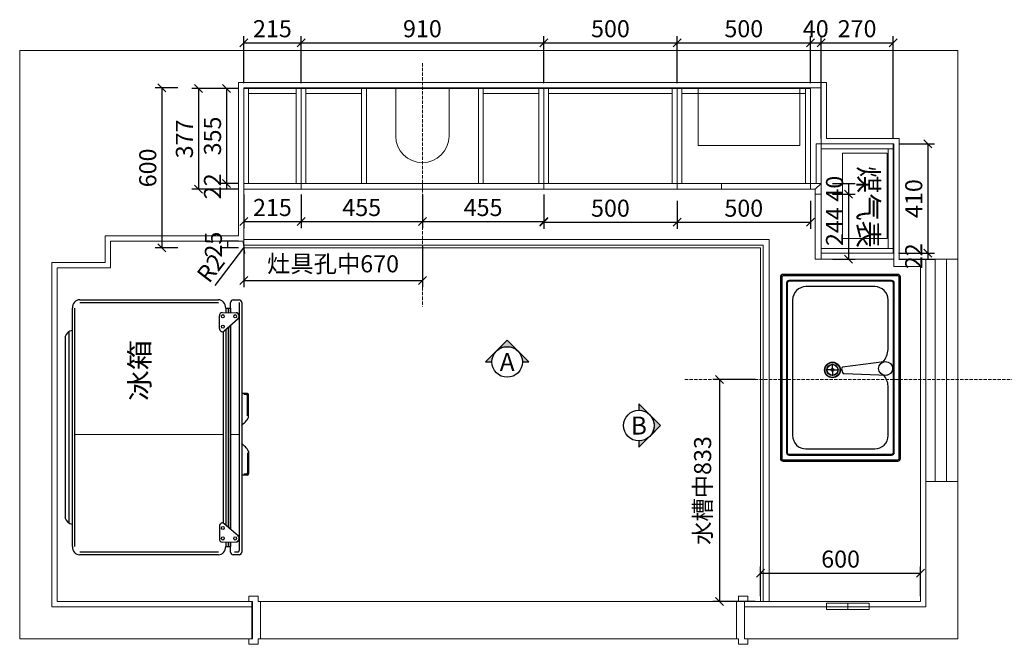
# Model space of a CAD drawing. Units: millimetres. Extents: x 106435 to 119809, y 8822 to 14355.
# Drawn here: x 106435 to 110127, y 8822 to 11162 of the extents above; entities that cross this region are included whole.
import ezdxf
from ezdxf.enums import TextEntityAlignment as Align

# ---------------------------------------------------------------- set-up
doc = ezdxf.new("R2010")
doc.units = ezdxf.units.MM
doc.header["$MEASUREMENT"] = 0
doc.linetypes.add('DASH', pattern=[0.35, 0.25, -0.1])
doc.layers.get('0').update_dxf_attribs({"lineweight": 18})
doc.layers.add('W文字', color=16, linetype='Continuous', lineweight=25)
doc.layers.add('灯', color=1, linetype='Continuous')
doc.styles.add('宋体', font='txt', dxfattribs={"width": 0.7})
doc.dimstyles.new('1-20', dxfattribs={"dimscale": 20, "dimtxt": 3.2, "dimasz": 1.5, "dimexe": 1.25, "dimexo": 1, "dimtad": 1, "dimdec": 0, "dimdsep": 46, "dimtxsty": '宋体', "dimblk": 'OBLIQUE', "dimcen": 2.5, "dimclrd": 1, "dimclre": 1, "dimadec": 0, "dimazin": 0, "dimtfac": 1, "dimtdec": 0, "dimtix": 1, "dimtmove": 0, "dimatfit": 3, "dimfxl": 100, "dimfxlon": 1, "dimarcsym": 0})

# ---------------------------------------------------------------- blocks, each defined once
blk = doc.blocks.new('双门冰箱平面图')
at = {"color": 3}
for p, q in [((-100.7, 334.4), (-100.7, -270.6)), ((-100.7, -300.6), (-100.7, -335.6))]:
    blk.add_line(p, q, dxfattribs=at)
at = {"layer": '灯', "color": 3}
for p, q in [((264.8, 359.4), (-416.2, 359.4)), ((246.3, 374.4), (-397.8, 374.4)), ((-500.7, 344.4), (349.3, 344.4)), ((-500.7, 334.4), (349.3, 334.4)), ((-530.7, -250.6), (-530.7, 314.4)), ((-520.7, -250.6), (-520.7, 314.4)), ((369.3, 314.4), (369.3, -250.6)), ((379.3, 314.4), (379.3, -250.6)), ((-485, -280.6), (-500.7, -280.6)), ((-500.7, -280.6), (-500.7, -300.6)), ((272.9, -280.6), (-424.4, -280.6)), ((266, -270.6), (-417.5, -270.6)), ((349.3, -280.6), (333.6, -280.6)), ((349.3, -280.6), (349.3, -300.6)), ((-530.7, -335.6), (-530.7, -310.6)), ((-520.7, -300.6), (-485, -300.6)), ((-520.7, -330.6), (-520.7, -315.9)), ((-485, -290.6), (-500.7, -290.6)), ((-485, -300.6), (-500.7, -300.6)), ((288.5, -300.6), (-440, -300.6)), ((-440, -300.6), (288.5, -300.6)), ((280.7, -290.6), (-432.2, -290.6)), ((349.3, -290.6), (333.5, -290.6)), ((333.5, -300.6), (369.3, -300.6)), ((349.3, -300.6), (333.5, -300.6)), ((379.3, -310.6), (379.3, -335.6)), ((369.3, -345.6), (-520.7, -345.6)), ((369.3, -335.6), (-515.7, -335.6)), ((-246.9, -369), (-246.9, -345.6)), ((45.5, -369), (45.5, -345.6)), ((-243, -364.1), (-243, -354.9)), ((-160.5, -374), (-241.9, -374)), ((-166.5, -369.1), (-238, -369.1)), ((-41, -374), (40.5, -374)), ((-35, -369.1), (36.5, -369.1)), ((41.5, -364.1), (41.5, -354.9))]:
    blk.add_line(p, q, dxfattribs=at)
for points in [[(-463.4, -330.6), (-419.5, -274.2, 0.624528), (-428.9, -254.9), (-473.1, -254.9, 0.415038), (-485.1, -266.9), (-484.9, -323.3, 0.712603)], [(312, -330.6), (268, -274.2, -0.624528), (277.5, -254.9), (321.6, -254.9, -0.415038), (333.6, -266.9), (333.4, -323.3, -0.712603)]]:
    blk.add_lwpolyline(points, format="xyb", close=True, dxfattribs=at)
for centre in [(-472.2, -268.8), (-435, -268.8), (283.6, -268.8), (320.7, -268.8), (-472.2, -319.1), (320.7, -319.1)]:
    blk.add_circle(centre, 5.77, dxfattribs=at)
for centre, radius, start, end in [((-384.9, 339.8), 37, 110.3067, 172.7288), ((233.5, 339.8), 37, 7.2712, 69.6933), ((-500.7, 314.4), 30, 90, 180), ((349.3, 314.4), 30, 0, 90), ((-500.7, -250.6), 30, 180, 270), ((349.3, -250.6), 30, 270, 0), ((-520.7, -310.6), 10, 90, 180), ((369.3, -310.6), 10, 0, 90), ((-520.7, -335.6), 10, 180, 270), ((-515.7, -330.6), 5, 180, 270), ((-278.2, -230.9), 185.3, 309.4252, 321.7845), ((76.7, -230.9), 185.3, 218.2155, 230.5748), ((369.3, -335.6), 10, 270, 0), ((-241.9, -369), 5, 180, 270), ((-238, -364.1), 5, 180, 270), ((36.5, -364.1), 5, 270, 0), ((40.5, -369), 5, 270, 0)]:
    blk.add_arc(centre, radius, start, end, dxfattribs=at)
at = {"color": 251}
blk.add_text('冰箱', height=80, dxfattribs=at).set_placement((18.5, 30))
blk = doc.blocks.new('*U11')
h = blk.add_hatch(color=256)
edge = h.paths.add_edge_path()
edge.add_line((6.35, 0), (8.98, 0))
edge.add_line((8.98, 0), (0, 8.98))
edge.add_line((0, 8.98), (-8.98, 0))
edge.add_line((-8.98, 0), (-6.35, 0))
edge.add_arc((0, 0), 6.35, 0, 180, ccw=False)
for points in [[(6.35, 0), (8.98, 0), (0, 8.98), (-8.98, 0), (-6.35, 0, -1)], [(-4.49, 4.49, -0.414214), (4.49, 4.49), (0, 8.98), (-4.49, 4.49)]]:
    blk.add_lwpolyline(points, format="xyb", close=True)
blk.add_circle((0, 0), 6.35)
at = {"style": '宋体', "flags": 8}
blk.add_attdef('视图编号', text='', height=2.5, dxfattribs=at).set_placement((0, 0), align=Align.BOTTOM_CENTER)
blk.add_attdef('图纸编号', text='', height=2.5, dxfattribs=at).set_placement((0, -1.59), align=Align.TOP_CENTER)
blk = doc.blocks.new('*U180')
h = blk.add_hatch(color=256)
edge = h.paths.add_edge_path()
edge.add_line((0, -6.35), (0, -8.98))
edge.add_line((0, -8.98), (8.98, 0))
edge.add_line((8.98, 0), (0, 8.98))
edge.add_line((0, 8.98), (0, 6.35))
edge.add_arc((0, 0), 6.35, -90, 90, ccw=False)
for points in [[(0, -6.35), (0, -8.98), (8.98, 0), (0, 8.98), (0, 6.35, -1)], [(4.49, 4.49, -0.414214), (4.49, -4.49), (8.98, 0), (4.49, 4.49)]]:
    blk.add_lwpolyline(points, format="xyb", close=True)
blk.add_circle((0, 0), 6.35)
at = {"style": '宋体', "flags": 8}
blk.add_attdef('视图编号', text='', height=2.5, dxfattribs=at).set_placement((0, 0), align=Align.BOTTOM_CENTER)
blk.add_attdef('图纸编号', text='', height=2.5, dxfattribs=at).set_placement((0, -1.59), align=Align.TOP_CENTER)
blk = doc.blocks.new('YQ0820094782')
at = {"color": 250, "lineweight": -3}
for p, q in [((-409.8, 198.1), (-409.8, -231.9)), ((-404.8, 198.1), (-404.8, -231.9)), ((280.2, 208.1), (-399.8, 208.1)), ((280.2, 203.1), (-399.8, 203.1)), ((257.2, 185.1), (-376.8, 185.1)), ((285.2, -231.9), (285.2, 198.1)), ((290.2, -231.9), (290.2, 198.1)), ((-386.8, 175.1), (-386.8, -208.9)), ((-383.8, 175.1), (-383.8, -208.9)), ((257.2, 182.1), (-376.8, 182.1)), ((-127.8, 162.1), (-313.8, 162.1)), ((-38.1, -3.2), (-32.1, 159.1)), ((194.2, 162.1), (8.2, 162.1)), ((264.2, -208.9), (264.2, 175.1)), ((267.2, -208.9), (267.2, 175.1)), ((-363.8, 112.1), (-363.8, -145.9)), ((-82.6, 146.1), (-61.7, -9.3)), ((244.2, -145.9), (244.2, 112.1)), ((-55.8, -12.4), (-41.8, -8.8)), ((-51.7, -41.4), (-51.7, -26.4)), ((-56.8, -46.6), (-71.8, -46.6)), ((-51.7, -51.8), (-51.7, -66.8)), ((-46.5, -46.6), (-31.5, -46.6)), ((-376.8, -215.9), (257.2, -215.9)), ((-376.8, -218.9), (257.2, -218.9)), ((-313.8, -195.9), (-127.8, -195.9)), ((-313.8, -195.9), (194.2, -195.9)), ((-399.8, -236.9), (280.2, -236.9)), ((-399.8, -241.9), (280.2, -241.9))]:
    blk.add_line(p, q, dxfattribs=at)
for centre, radius in [((-57.3, 152.6), 26.1), ((-51.7, -46.6), 29.5), ((-51.7, -46.6), 27.9), ((-51.7, -46.6), 21.1), ((-51.7, -46.6), 20.2), ((-51.7, -46.6), 5.18), ((-51.7, -46.6), 2.43)]:
    blk.add_circle(centre, radius, dxfattribs=at)
for centre, radius, start, end in [((-399.8, 198.1), 10, 90, 180), ((-399.8, 198.1), 5, 90, 180), ((-376.8, 175.1), 10, 90, 180), ((257.2, 175.1), 10, 0, 90), ((280.2, 198.1), 10, 0, 90), ((280.2, 198.1), 5, 0, 90), ((-376.8, 175.1), 7, 90, 180), ((-313.8, 112.1), 50, 90, 180), ((-138.9, 67.5), 95.2, 53.4824, 83.3123), ((11.6, 96.7), 65.4, 92.9526, 132.1659), ((194.2, 112.1), 50, 0, 90), ((257.2, 175.1), 7, 0, 90), ((-57, -7.5), 5, 200.6498, 284.3233), ((-43.1, -4), 5, 284.3233, 8.6985), ((-313.8, -145.9), 50, 180, 270), ((194.2, -145.9), 50, 270, 0), ((-376.8, -208.9), 10, 180, 270), ((-376.8, -208.9), 7, 180, 270), ((257.2, -208.9), 10, 270, 0), ((257.2, -208.9), 7, 270, 0), ((-399.8, -231.9), 10, 180, 270), ((-399.8, -231.9), 5, 180, 270), ((280.2, -231.9), 10, 270, 0), ((280.2, -231.9), 5, 270, 0)]:
    blk.add_arc(centre, radius, start, end, dxfattribs=at)
blk = doc.blocks.new('_OBLIQUE')
at = {"color": 0, "linetype": 'ByBlock'}
blk.add_line((-0.5, -0.5), (0.5, 0.5), dxfattribs=at)
blk = doc.blocks.new('*D47')
at = {"color": 1, "lineweight": -2, "transparency": 16777216}
for p, q in [((107275, 10923.8), (107275, 11100.5)), ((107490, 10923.8), (107490, 11100.5)), ((107275, 11075.5), (107490, 11075.5))]:
    blk.add_line(p, q, dxfattribs=at)
at = {"layer": 'Defpoints', "color": 0, "transparency": 16777216}
for p in [(107490, 11075.5), (107275, 10903.8), (107490, 10903.8)]:
    blk.add_point(p, dxfattribs=at)
at = {"color": 1, "lineweight": -2, "transparency": 16777216, "xscale": 30, "yscale": 30, "zscale": 30, "rotation": 180}
blk.add_blockref('_OBLIQUE', (107275, 11075.5), dxfattribs=at)
at = {"color": 1, "lineweight": -2, "transparency": 16777216, "xscale": 30, "yscale": 30, "zscale": 30}
blk.add_blockref('_OBLIQUE', (107490, 11075.5), dxfattribs=at)
at = {"color": 0, "transparency": 16777216, "insert": (107382.5, 11120), "char_height": 64, "attachment_point": 5, "style": '宋体'}
blk.add_mtext('215', dxfattribs=at)
blk = doc.blocks.new('*D48')
at = {"color": 1, "lineweight": -2, "transparency": 16777216}
for p, q in [((107490, 10923.8), (107490, 11100.5)), ((108400, 10923.8), (108400, 11100.5)), ((107490, 11075.5), (108400, 11075.5))]:
    blk.add_line(p, q, dxfattribs=at)
at = {"layer": 'Defpoints', "color": 0, "transparency": 16777216}
for p in [(108400, 11075.5), (107490, 10903.8), (108400, 10903.8)]:
    blk.add_point(p, dxfattribs=at)
at = {"color": 1, "lineweight": -2, "transparency": 16777216, "xscale": 30, "yscale": 30, "zscale": 30, "rotation": 180}
blk.add_blockref('_OBLIQUE', (107490, 11075.5), dxfattribs=at)
at = {"color": 1, "lineweight": -2, "transparency": 16777216, "xscale": 30, "yscale": 30, "zscale": 30}
blk.add_blockref('_OBLIQUE', (108400, 11075.5), dxfattribs=at)
at = {"color": 0, "transparency": 16777216, "insert": (107945, 11120), "char_height": 64, "attachment_point": 5, "style": '宋体'}
blk.add_mtext('910', dxfattribs=at)
blk = doc.blocks.new('*D49')
at = {"color": 1, "lineweight": -2, "transparency": 16777216}
for p, q in [((108400, 10923.8), (108400, 11100.5)), ((108900, 10923.8), (108900, 11100.5)), ((108400, 11075.5), (108900, 11075.5))]:
    blk.add_line(p, q, dxfattribs=at)
at = {"layer": 'Defpoints', "color": 0, "transparency": 16777216}
for p in [(108900, 11075.5), (108400, 10903.8), (108900, 10903.8)]:
    blk.add_point(p, dxfattribs=at)
at = {"color": 1, "lineweight": -2, "transparency": 16777216, "xscale": 30, "yscale": 30, "zscale": 30, "rotation": 180}
blk.add_blockref('_OBLIQUE', (108400, 11075.5), dxfattribs=at)
at = {"color": 1, "lineweight": -2, "transparency": 16777216, "xscale": 30, "yscale": 30, "zscale": 30}
blk.add_blockref('_OBLIQUE', (108900, 11075.5), dxfattribs=at)
at = {"color": 0, "transparency": 16777216, "insert": (108650, 11120), "char_height": 64, "attachment_point": 5, "style": '宋体'}
blk.add_mtext('500', dxfattribs=at)
blk = doc.blocks.new('*D50')
at = {"color": 1, "lineweight": -2, "transparency": 16777216}
for p, q in [((108900, 10923.8), (108900, 11100.5)), ((109400, 10923.8), (109400, 11100.5)), ((108900, 11075.5), (109400, 11075.5))]:
    blk.add_line(p, q, dxfattribs=at)
at = {"layer": 'Defpoints', "color": 0, "transparency": 16777216}
for p in [(109400, 11075.5), (108900, 10903.8), (109400, 10903.8)]:
    blk.add_point(p, dxfattribs=at)
at = {"color": 1, "lineweight": -2, "transparency": 16777216, "xscale": 30, "yscale": 30, "zscale": 30, "rotation": 180}
blk.add_blockref('_OBLIQUE', (108900, 11075.5), dxfattribs=at)
at = {"color": 1, "lineweight": -2, "transparency": 16777216, "xscale": 30, "yscale": 30, "zscale": 30}
blk.add_blockref('_OBLIQUE', (109400, 11075.5), dxfattribs=at)
at = {"color": 0, "transparency": 16777216, "insert": (109150, 11120), "char_height": 64, "attachment_point": 5, "style": '宋体'}
blk.add_mtext('500', dxfattribs=at)
blk = doc.blocks.new('*D51')
at = {"color": 1, "lineweight": -2, "transparency": 16777216}
for p, q in [((109440, 10716.8), (109440, 11100.5)), ((109710, 10716.8), (109710, 11100.5)), ((109440, 11075.5), (109710, 11075.5))]:
    blk.add_line(p, q, dxfattribs=at)
at = {"layer": 'Defpoints', "color": 0, "transparency": 16777216}
for p in [(109710, 11075.5), (109440, 10696.8), (109710, 10696.8)]:
    blk.add_point(p, dxfattribs=at)
at = {"color": 1, "lineweight": -2, "transparency": 16777216, "xscale": 30, "yscale": 30, "zscale": 30, "rotation": 180}
blk.add_blockref('_OBLIQUE', (109440, 11075.5), dxfattribs=at)
at = {"color": 1, "lineweight": -2, "transparency": 16777216, "xscale": 30, "yscale": 30, "zscale": 30}
blk.add_blockref('_OBLIQUE', (109710, 11075.5), dxfattribs=at)
at = {"color": 0, "transparency": 16777216, "insert": (109575, 11120), "char_height": 64, "attachment_point": 5, "style": '宋体'}
blk.add_mtext('270', dxfattribs=at)
blk = doc.blocks.new('*D52')
at = {"color": 1, "lineweight": -2, "transparency": 16777216}
for p, q in [((107255, 10903.8), (107185.7, 10903.8)), ((107210.7, 10903.8), (107210.7, 10548.8)), ((107255, 10548.8), (107185.7, 10548.8))]:
    blk.add_line(p, q, dxfattribs=at)
at = {"layer": 'Defpoints', "color": 0, "transparency": 16777216}
for p in [(107275, 10903.8), (107210.7, 10548.8), (107275, 10548.8)]:
    blk.add_point(p, dxfattribs=at)
at = {"color": 1, "lineweight": -2, "transparency": 16777216, "xscale": 30, "yscale": 30, "zscale": 30}
for p, rotation in [((107210.7, 10903.8), 90), ((107210.7, 10548.8), 270)]:
    blk.add_blockref('_OBLIQUE', p, dxfattribs=dict(at, rotation=rotation))
at = {"color": 0, "transparency": 16777216, "insert": (107166.2, 10726.3), "char_height": 64, "attachment_point": 5, "rotation": 90, "style": '宋体'}
blk.add_mtext('355', dxfattribs=at)
blk = doc.blocks.new('*D53')
at = {"color": 1, "lineweight": -2, "transparency": 16777216}
for p, q in [((107255, 10548.8), (107185.7, 10548.8)), ((107255, 10526.8), (107185.7, 10526.8)), ((107210.7, 10548.8), (107210.7, 10526.8))]:
    blk.add_line(p, q, dxfattribs=at)
at = {"layer": 'Defpoints', "color": 0, "transparency": 16777216}
for p in [(107210.7, 10526.8), (107275, 10548.8), (107275, 10526.8)]:
    blk.add_point(p, dxfattribs=at)
at = {"color": 0, "transparency": 16777216, "insert": (107166.2, 10537.8), "char_height": 64, "attachment_point": 5, "rotation": 90, "style": '宋体'}
blk.add_mtext('22', dxfattribs=at)
blk = doc.blocks.new('*D54')
at = {"color": 1, "lineweight": -2, "transparency": 16777216}
for p, q in [((107255, 10903.8), (107080.5, 10903.8)), ((107105.5, 10903.8), (107105.5, 10526.8)), ((107255, 10526.8), (107080.5, 10526.8))]:
    blk.add_line(p, q, dxfattribs=at)
at = {"layer": 'Defpoints', "color": 0, "transparency": 16777216}
for p in [(107275, 10903.8), (107105.5, 10526.8), (107275, 10526.8)]:
    blk.add_point(p, dxfattribs=at)
at = {"color": 1, "lineweight": -2, "transparency": 16777216, "xscale": 30, "yscale": 30, "zscale": 30}
for p, rotation in [((107105.5, 10903.8), 90), ((107105.5, 10526.8), 270)]:
    blk.add_blockref('_OBLIQUE', p, dxfattribs=dict(at, rotation=rotation))
at = {"color": 0, "transparency": 16777216, "insert": (107061, 10715.3), "char_height": 64, "attachment_point": 5, "rotation": 90, "style": '宋体'}
blk.add_mtext('377', dxfattribs=at)
blk = doc.blocks.new('*D55')
at = {"color": 1, "lineweight": -2, "transparency": 16777216}
for p, q in [((109732, 10696.8), (109865.1, 10696.8)), ((109840.1, 10696.8), (109840.1, 10286.8)), ((109730, 10286.8), (109865.1, 10286.8))]:
    blk.add_line(p, q, dxfattribs=at)
at = {"layer": 'Defpoints', "color": 0, "transparency": 16777216}
for p in [(109712, 10696.8), (109710, 10286.8), (109840.1, 10286.8)]:
    blk.add_point(p, dxfattribs=at)
at = {"color": 1, "lineweight": -2, "transparency": 16777216, "xscale": 30, "yscale": 30, "zscale": 30}
for p, rotation in [((109840.1, 10696.8), 90), ((109840.1, 10286.8), 270)]:
    blk.add_blockref('_OBLIQUE', p, dxfattribs=dict(at, rotation=rotation))
at = {"color": 0, "transparency": 16777216, "insert": (109795.6, 10491.8), "char_height": 64, "attachment_point": 5, "rotation": 90, "style": '宋体'}
blk.add_mtext('410', dxfattribs=at)
blk = doc.blocks.new('*D56')
at = {"color": 1, "lineweight": -2, "transparency": 16777216}
for p, q in [((109732, 10286.8), (109865.1, 10286.8)), ((109732, 10264.8), (109865.1, 10264.8)), ((109840.1, 10286.8), (109840.1, 10264.8))]:
    blk.add_line(p, q, dxfattribs=at)
at = {"layer": 'Defpoints', "color": 0, "transparency": 16777216}
for p in [(109712, 10286.8), (109712, 10264.8), (109840.1, 10264.8)]:
    blk.add_point(p, dxfattribs=at)
at = {"color": 0, "transparency": 16777216, "insert": (109795.6, 10275.8), "char_height": 64, "attachment_point": 5, "rotation": 90, "style": '宋体'}
blk.add_mtext('22', dxfattribs=at)
blk = doc.blocks.new('*D64')
at = {"color": 1, "lineweight": -2, "transparency": 16777216}
for p, q in [((109193, 9814.3), (109033.8, 9814.3)), ((109058.8, 9814.3), (109058.8, 8981.8)), ((109193, 8981.8), (109033.8, 8981.8))]:
    blk.add_line(p, q, dxfattribs=at)
at = {"layer": 'Defpoints', "color": 0, "transparency": 16777216}
for p in [(109213, 9814.3), (109058.8, 8981.8), (109213, 8981.8)]:
    blk.add_point(p, dxfattribs=at)
at = {"color": 1, "lineweight": -2, "transparency": 16777216, "xscale": 30, "yscale": 30, "zscale": 30}
for p, rotation in [((109058.8, 9814.3), 90), ((109058.8, 8981.8), 270)]:
    blk.add_blockref('_OBLIQUE', p, dxfattribs=dict(at, rotation=rotation))
at = {"color": 0, "transparency": 16777216, "insert": (109003.9, 9398), "char_height": 64, "attachment_point": 5, "rotation": 90, "style": '宋体'}
blk.add_mtext('水槽中833', dxfattribs=at)
blk = doc.blocks.new('*D65')
at = {"color": 1, "lineweight": -2, "transparency": 16777216}
for p, q in [((107275, 10311.8), (107275, 10159.6)), ((107945, 10311.8), (107945, 10159.6)), ((107275, 10184.6), (107945, 10184.6))]:
    blk.add_line(p, q, dxfattribs=at)
at = {"layer": 'Defpoints', "color": 0, "transparency": 16777216}
for p in [(107275, 10331.8), (107945, 10331.8), (107945, 10184.6)]:
    blk.add_point(p, dxfattribs=at)
at = {"color": 1, "lineweight": -2, "transparency": 16777216, "xscale": 30, "yscale": 30, "zscale": 30, "rotation": 180}
blk.add_blockref('_OBLIQUE', (107275, 10184.6), dxfattribs=at)
at = {"color": 1, "lineweight": -2, "transparency": 16777216, "xscale": 30, "yscale": 30, "zscale": 30}
blk.add_blockref('_OBLIQUE', (107945, 10184.6), dxfattribs=at)
at = {"color": 0, "transparency": 16777216, "insert": (107610, 10239.1), "char_height": 64, "attachment_point": 5, "style": '宋体'}
blk.add_mtext('灶具孔中670', dxfattribs=at)
blk = doc.blocks.new('*D66')
at = {"color": 1, "lineweight": -2, "transparency": 16777216}
for p, q in [((109213, 9001.8), (109213, 9113.3)), ((109213, 9088.3), (109813, 9088.3)), ((109813, 9001.8), (109813, 9113.3))]:
    blk.add_line(p, q, dxfattribs=at)
at = {"layer": 'Defpoints', "color": 0, "transparency": 16777216}
for p in [(109813, 9088.3), (109213, 8981.8), (109813, 8981.8)]:
    blk.add_point(p, dxfattribs=at)
at = {"color": 1, "lineweight": -2, "transparency": 16777216, "xscale": 30, "yscale": 30, "zscale": 30, "rotation": 180}
blk.add_blockref('_OBLIQUE', (109213, 9088.3), dxfattribs=at)
at = {"color": 1, "lineweight": -2, "transparency": 16777216, "xscale": 30, "yscale": 30, "zscale": 30}
blk.add_blockref('_OBLIQUE', (109813, 9088.3), dxfattribs=at)
at = {"color": 0, "transparency": 16777216, "insert": (109513, 9132.8), "char_height": 64, "attachment_point": 5, "style": '宋体'}
blk.add_mtext('600', dxfattribs=at)
blk = doc.blocks.new('*D71')
at = {"color": 1, "lineweight": -2, "transparency": 16777216}
for p, q in [((107275, 10506.8), (107275, 10380.6)), ((107490, 10506.8), (107490, 10380.6)), ((107275, 10405.6), (107490, 10405.6))]:
    blk.add_line(p, q, dxfattribs=at)
at = {"layer": 'Defpoints', "color": 0, "transparency": 16777216}
for p in [(107275, 10526.8), (107490, 10526.8), (107490, 10405.6)]:
    blk.add_point(p, dxfattribs=at)
at = {"color": 1, "lineweight": -2, "transparency": 16777216, "xscale": 30, "yscale": 30, "zscale": 30, "rotation": 180}
blk.add_blockref('_OBLIQUE', (107275, 10405.6), dxfattribs=at)
at = {"color": 1, "lineweight": -2, "transparency": 16777216, "xscale": 30, "yscale": 30, "zscale": 30}
blk.add_blockref('_OBLIQUE', (107490, 10405.6), dxfattribs=at)
at = {"color": 0, "transparency": 16777216, "insert": (107382.5, 10450.1), "char_height": 64, "attachment_point": 5, "style": '宋体'}
blk.add_mtext('215', dxfattribs=at)
blk = doc.blocks.new('*D72')
at = {"color": 1, "lineweight": -2, "transparency": 16777216}
for p, q in [((107490, 10506.8), (107490, 10380.6)), ((107945, 10506.8), (107945, 10380.6)), ((107490, 10405.6), (107945, 10405.6))]:
    blk.add_line(p, q, dxfattribs=at)
at = {"layer": 'Defpoints', "color": 0, "transparency": 16777216}
for p in [(107490, 10526.8), (107945, 10526.8), (107945, 10405.6)]:
    blk.add_point(p, dxfattribs=at)
at = {"color": 1, "lineweight": -2, "transparency": 16777216, "xscale": 30, "yscale": 30, "zscale": 30, "rotation": 180}
blk.add_blockref('_OBLIQUE', (107490, 10405.6), dxfattribs=at)
at = {"color": 1, "lineweight": -2, "transparency": 16777216, "xscale": 30, "yscale": 30, "zscale": 30}
blk.add_blockref('_OBLIQUE', (107945, 10405.6), dxfattribs=at)
at = {"color": 0, "transparency": 16777216, "insert": (107717.5, 10450.1), "char_height": 64, "attachment_point": 5, "style": '宋体'}
blk.add_mtext('455', dxfattribs=at)
blk = doc.blocks.new('*D73')
at = {"color": 1, "lineweight": -2, "transparency": 16777216}
for p, q in [((107945, 10506.8), (107945, 10380.6)), ((108400, 10506.8), (108400, 10380.6)), ((107945, 10405.6), (108400, 10405.6))]:
    blk.add_line(p, q, dxfattribs=at)
at = {"layer": 'Defpoints', "color": 0, "transparency": 16777216}
for p in [(107945, 10526.8), (108400, 10526.8), (108400, 10405.6)]:
    blk.add_point(p, dxfattribs=at)
at = {"color": 1, "lineweight": -2, "transparency": 16777216, "xscale": 30, "yscale": 30, "zscale": 30, "rotation": 180}
blk.add_blockref('_OBLIQUE', (107945, 10405.6), dxfattribs=at)
at = {"color": 1, "lineweight": -2, "transparency": 16777216, "xscale": 30, "yscale": 30, "zscale": 30}
blk.add_blockref('_OBLIQUE', (108400, 10405.6), dxfattribs=at)
at = {"color": 0, "transparency": 16777216, "insert": (108172.5, 10450.1), "char_height": 64, "attachment_point": 5, "style": '宋体'}
blk.add_mtext('455', dxfattribs=at)
blk = doc.blocks.new('*D77')
at = {"color": 1, "lineweight": -2, "transparency": 16777216}
for p in [(107168, 10166.5), (107277, 10308.8)]:
    blk.add_line(p, (107275.8, 10307.2), dxfattribs=at)
at = {"layer": 'Defpoints', "color": 0, "transparency": 16777216}
for p in [(107275.8, 10307.2), (107277, 10308.8)]:
    blk.add_point(p, dxfattribs=at)
at = {"color": 1, "lineweight": -2, "transparency": 16777216, "xscale": 30, "yscale": 30, "zscale": 30, "rotation": 52.54158230099853}
blk.add_blockref('_OBLIQUE', (107275.8, 10307.2), dxfattribs=at)
at = {"color": 0, "transparency": 16777216, "insert": (107157.9, 10226.6), "char_height": 64, "attachment_point": 5, "rotation": 52.5416, "style": '宋体'}
blk.add_mtext('R2', dxfattribs=at)
blk = doc.blocks.new('*D78')
at = {"color": 1, "lineweight": -2, "transparency": 16777216}
for p, q in [((107255, 10331.8), (107189, 10331.8)), ((107255, 10306.8), (107189, 10306.8)), ((107214, 10331.8), (107214, 10306.8))]:
    blk.add_line(p, q, dxfattribs=at)
at = {"layer": 'Defpoints', "color": 0, "transparency": 16777216}
for p in [(107214, 10306.8), (107275, 10331.8), (107275, 10306.8)]:
    blk.add_point(p, dxfattribs=at)
at = {"color": 0, "transparency": 16777216, "insert": (107169.5, 10319.3), "char_height": 64, "attachment_point": 5, "rotation": 90, "style": '宋体'}
blk.add_mtext('25', dxfattribs=at)
blk = doc.blocks.new('*D79')
at = {"color": 1, "lineweight": -2, "transparency": 16777216}
for p, q in [((107028, 10906.8), (106943, 10906.8)), ((106968, 10906.8), (106968, 10306.8)), ((107028, 10306.8), (106943, 10306.8))]:
    blk.add_line(p, q, dxfattribs=at)
at = {"layer": 'Defpoints', "color": 0, "transparency": 16777216}
for p in [(107275, 10906.8), (106968, 10306.8), (107275, 10306.8)]:
    blk.add_point(p, dxfattribs=at)
at = {"color": 1, "lineweight": -2, "transparency": 16777216, "xscale": 30, "yscale": 30, "zscale": 30}
for p, rotation in [((106968, 10906.8), 90), ((106968, 10306.8), 270)]:
    blk.add_blockref('_OBLIQUE', p, dxfattribs=dict(at, rotation=rotation))
at = {"color": 0, "transparency": 16777216, "insert": (106923.5, 10606.8), "char_height": 64, "attachment_point": 5, "rotation": 90, "style": '宋体'}
blk.add_mtext('600', dxfattribs=at)
blk = doc.blocks.new('*D95')
at = {"color": 1, "lineweight": -2, "transparency": 16777216}
for p, q in [((109483, 10548.8), (109568, 10548.8)), ((109543, 10548.8), (109543, 10508.8)), ((109483, 10508.8), (109568, 10508.8))]:
    blk.add_line(p, q, dxfattribs=at)
at = {"layer": 'Defpoints', "color": 0, "transparency": 16777216}
for p in [(109440, 10548.8), (109440, 10508.8), (109543, 10508.8)]:
    blk.add_point(p, dxfattribs=at)
at = {"color": 0, "transparency": 16777216, "insert": (109498.5, 10528.8), "char_height": 64, "attachment_point": 5, "rotation": 90, "style": '宋体'}
blk.add_mtext('40', dxfattribs=at)
blk = doc.blocks.new('*D96')
at = {"color": 1, "lineweight": -2, "transparency": 16777216}
for p, q in [((109483, 10508.8), (109568, 10508.8)), ((109543, 10508.8), (109543, 10264.8)), ((109483, 10264.8), (109568, 10264.8))]:
    blk.add_line(p, q, dxfattribs=at)
at = {"layer": 'Defpoints', "color": 0, "transparency": 16777216}
for p in [(109440, 10508.8), (109440, 10264.8), (109543, 10264.8)]:
    blk.add_point(p, dxfattribs=at)
at = {"color": 1, "lineweight": -2, "transparency": 16777216, "xscale": 30, "yscale": 30, "zscale": 30}
for p, rotation in [((109543, 10508.8), 90), ((109543, 10264.8), 270)]:
    blk.add_blockref('_OBLIQUE', p, dxfattribs=dict(at, rotation=rotation))
at = {"color": 0, "transparency": 16777216, "insert": (109498.5, 10386.8), "char_height": 64, "attachment_point": 5, "rotation": 90, "style": '宋体'}
blk.add_mtext('244', dxfattribs=at)
blk = doc.blocks.new('*D150')
at = {"color": 1, "lineweight": -2, "transparency": 16777216}
for p, q in [((109400, 10923.8), (109400, 11100.5)), ((109440, 10923.8), (109440, 11100.5)), ((109400, 11075.5), (109440, 11075.5))]:
    blk.add_line(p, q, dxfattribs=at)
at = {"layer": 'Defpoints', "color": 0, "transparency": 16777216}
for p in [(109440, 11075.5), (109400, 10903.8), (109440, 10903.8)]:
    blk.add_point(p, dxfattribs=at)
at = {"color": 0, "transparency": 16777216, "insert": (109420, 11120), "char_height": 64, "attachment_point": 5, "style": '宋体'}
blk.add_mtext('40', dxfattribs=at)
blk = doc.blocks.new('*D178')
at = {"color": 1, "lineweight": -2, "transparency": 16777216}
for p, q in [((108400, 10483), (108400, 10378)), ((108900, 10483), (108900, 10378)), ((108400, 10403), (108900, 10403))]:
    blk.add_line(p, q, dxfattribs=at)
at = {"layer": 'Defpoints', "color": 0, "transparency": 16777216}
for p in [(108400, 10526.8), (108900, 10526.8), (108900, 10403)]:
    blk.add_point(p, dxfattribs=at)
at = {"color": 1, "lineweight": -2, "transparency": 16777216, "xscale": 30, "yscale": 30, "zscale": 30, "rotation": 180}
blk.add_blockref('_OBLIQUE', (108400, 10403), dxfattribs=at)
at = {"color": 1, "lineweight": -2, "transparency": 16777216, "xscale": 30, "yscale": 30, "zscale": 30}
blk.add_blockref('_OBLIQUE', (108900, 10403), dxfattribs=at)
at = {"color": 0, "transparency": 16777216, "insert": (108650, 10447.5), "char_height": 64, "attachment_point": 5, "style": '宋体'}
blk.add_mtext('500', dxfattribs=at)
blk = doc.blocks.new('*D179')
at = {"color": 1, "lineweight": -2, "transparency": 16777216}
for p, q in [((108900, 10483), (108900, 10378)), ((109400, 10483), (109400, 10378)), ((108900, 10403), (109400, 10403))]:
    blk.add_line(p, q, dxfattribs=at)
at = {"layer": 'Defpoints', "color": 0, "transparency": 16777216}
for p in [(108900, 10526.8), (109400, 10526.8), (109400, 10403)]:
    blk.add_point(p, dxfattribs=at)
at = {"color": 1, "lineweight": -2, "transparency": 16777216, "xscale": 30, "yscale": 30, "zscale": 30, "rotation": 180}
blk.add_blockref('_OBLIQUE', (108900, 10403), dxfattribs=at)
at = {"color": 1, "lineweight": -2, "transparency": 16777216, "xscale": 30, "yscale": 30, "zscale": 30}
blk.add_blockref('_OBLIQUE', (109400, 10403), dxfattribs=at)
at = {"color": 0, "transparency": 16777216, "insert": (109150, 10447.5), "char_height": 64, "attachment_point": 5, "style": '宋体'}
blk.add_mtext('500', dxfattribs=at)

msp = doc.modelspace()

# ---------------------------------------------------------------- linework, layer by layer
at = {"color": 8, "linetype": 'DASH', "ltscale": 50}
for p, q in [((107945, 10999.3), (107945, 10087.8)), ((108929, 9814.3), (110354, 9814.3))]:
    msp.add_line(p, q, dxfattribs=at)
at = {"color": 8}
msp.add_line((107275, 10906.8), (107275, 10331.8), dxfattribs=at)
at = {"color": 4}
for p, q in [((107845, 10726.3), (107845, 10903.8)), ((108045, 10726.3), (108045, 10903.8))]:
    msp.add_line(p, q, dxfattribs=at)
at = {"color": 3}
for p, q in [((107277, 10338.8), (109245, 10338.8)), ((109245, 10338.8), (109245, 8981.8)), ((107277, 10316.8), (109223, 10316.8)), ((109223, 10316.8), (109223, 8981.8))]:
    msp.add_line(p, q, dxfattribs=at)
at = {"color": 5}
for p, q in [((107275, 10331.8), (107275, 10308.8)), ((107277, 10306.8), (109213, 10306.8)), ((109213, 10306.8), (109213, 8981.8)), ((107305, 8961.8), (107305, 8981.8))]:
    msp.add_line(p, q, dxfattribs=at)
at = {"color": 8}
msp.add_lwpolyline([(106435, 10371.8), (106435, 11046.8), (107135, 11046.8), (109580, 11046.8), (109953, 11046.8), (109953, 10816.8), (109953, 8841.8), (109152.5, 8841.8), (109152.5, 8961.8), (109833, 8961.8), (109833, 10264.8), (109733, 10264.8), (109733, 10716.8), (109460, 10716.8), (109460, 10926.8), (107255, 10926.8), (107255, 10351.8), (106755, 10351.8), (106755, 10251.8), (106555, 10251.8), (106555, 8961.8), (107305, 8961.8), (107305, 8841.8), (106435, 8841.8)], close=True, dxfattribs=at)
at = {"color": 5}
for points in [[(109120, 8981.8), (109813, 8981.8), (109813, 10236.8), (109713, 10236.8), (109713, 10696.8), (109440, 10696.8), (109440, 10906.8), (107275, 10906.8), (107275, 10331.8), (106775, 10331.8), (106775, 10231.8), (106575, 10231.8), (106575, 8981.8), (107305, 8981.8)], [(107307.5, 8981.8), (107294.5, 8981.8), (107294.5, 9001.8), (107329.5, 9001.8), (107329.5, 8981.8), (107329.5, 8981.8), (107329.5, 8981.8), (107329.5, 8981.8), (107337.5, 8981.8), (107337.5, 8841.8), (107329.5, 8841.8), (107329.5, 8841.8), (107329.5, 8841.8), (107329.5, 8841.8), (107329.5, 8821.8), (107294.5, 8821.8), (107294.5, 8841.8), (107307.5, 8841.8), (107307.5, 8981.8)], [(109152.5, 8981.8), (109165.5, 8981.8), (109165.5, 9001.8), (109130.5, 9001.8), (109130.5, 8981.8), (109130.5, 8981.8), (109130.5, 8981.8), (109130.5, 8981.8), (109122.5, 8981.8), (109122.5, 8841.8), (109130.5, 8841.8), (109130.5, 8841.8), (109130.5, 8841.8), (109130.5, 8841.8), (109130.5, 8821.8), (109165.5, 8821.8), (109165.5, 8841.8), (109152.5, 8841.8), (109152.5, 8981.8)]]:
    msp.add_lwpolyline(points, dxfattribs=at)
at = {"color": 4}
for points in [[(107275, 10903.8), (107293, 10903.8), (107293, 10548.8), (107275, 10548.8)], [(107472, 10903.8), (107472, 10885.8), (107293, 10885.8), (107293, 10903.8)], [(107472, 10903.8), (107490, 10903.8), (107490, 10548.8), (107472, 10548.8)], [(107490, 10903.8), (107508, 10903.8), (107508, 10548.8), (107490, 10548.8)], [(107717, 10903.8), (107717, 10885.8), (107508, 10885.8), (107508, 10903.8)], [(107508, 10903.8), (108400, 10903.8), (108400, 10548.8), (107508, 10548.8)], [(107717, 10903.8), (107735, 10903.8), (107735, 10548.8), (107717, 10548.8)], [(108173, 10903.8), (108155, 10903.8), (108155, 10548.8), (108173, 10548.8)], [(108173, 10903.8), (108173, 10885.8), (108382, 10885.8), (108382, 10903.8)], [(108382, 10903.8), (108400, 10903.8), (108400, 10548.8), (108382, 10548.8)], [(108400, 10903.8), (108382, 10903.8), (108382, 10548.8), (108400, 10548.8)], [(108400, 10903.8), (108418, 10903.8), (108418, 10548.8), (108400, 10548.8)], [(108882, 10903.8), (108882, 10885.8), (108418, 10885.8), (108418, 10903.8)], [(108882, 10903.8), (108900, 10903.8), (108900, 10548.8), (108882, 10548.8)], [(108900, 10903.8), (108918, 10903.8), (108918, 10548.8), (108900, 10548.8)], [(109382, 10903.8), (109382, 10885.8), (108918, 10885.8), (108918, 10903.8)], [(109382, 10903.8), (109400, 10903.8), (109400, 10548.8), (109382, 10548.8)], [(109421, 10696.8), (109440, 10696.8), (109440, 10548.8), (109421, 10548.8)], [(109440, 10696.8), (109710, 10696.8), (109710, 10678.8), (109440, 10678.8)], [(109710, 10678.8), (109710, 10304.8), (109692, 10304.8), (109692, 10678.8)], [(109440, 10304.8), (109710, 10304.8), (109710, 10286.8), (109440, 10286.8)]]:
    msp.add_lwpolyline(points, close=True, dxfattribs=at)
at = {"color": 2}
for points in [[(108979, 10903.8), (109360.8, 10903.8), (109360.8, 10691), (108979, 10691)], [(109540.2, 8975.4), (109540.2, 8952.3), (109460.2, 8952.3), (109460.2, 8975.4)], [(109620.2, 8975.4), (109620.2, 8952.3), (109540.2, 8952.3), (109540.2, 8975.4)]]:
    msp.add_lwpolyline(points, close=True, dxfattribs=at)
at = {"color": 3}
for points in [[(109519.6, 10661.9), (109687.4, 10661.9), (109687.4, 10342.5), (109519.6, 10342.5)], [(107275, 10548.8), (107490, 10548.8), (107490, 10526.8), (107275, 10526.8)], [(107945, 10548.8), (107490, 10548.8), (107490, 10526.8), (107945, 10526.8)], [(107945, 10548.8), (108400, 10548.8), (108400, 10526.8), (107945, 10526.8)], [(108400, 10548.8), (109067, 10548.8), (109067, 10526.8), (108400, 10526.8)], [(108900, 10548.8), (108400, 10548.8), (108400, 10526.8), (108900, 10526.8)], [(109400, 10548.8), (108900, 10548.8), (108900, 10526.8), (109400, 10526.8)], [(109400, 10526.8), (109400, 10548.8), (109440, 10548.8), (109418, 10526.8)], [(109418, 10508.8), (109440, 10508.8), (109440, 10548.8), (109418, 10526.8)], [(109418, 10508.8), (109440, 10508.8), (109440, 10264.8), (109418, 10264.8)], [(109440, 10286.8), (109713, 10286.8), (109713, 10264.8), (109440, 10264.8)], [(109833, 10264.8), (109953, 10264.8), (109953, 9431.8), (109833, 9431.8)], [(109868.2, 10264.8), (109909.9, 10264.8), (109909.9, 9431.8), (109868.2, 9431.8)]]:
    msp.add_lwpolyline(points, close=True, dxfattribs=at)
at = {"color": 5}
msp.add_lwpolyline([(107337.5, 8981.8), (109122.5, 8981.8), (109122.5, 8841.8), (107337.5, 8841.8)], close=True, dxfattribs=at)
at = {"color": 4}
msp.add_arc((107945, 10726.3), 100, 180, 0, dxfattribs=at)
at = {"color": 5}
msp.add_arc((107277, 10308.8), 2, 180, 270, dxfattribs=at)

# ---------------------------------------------------------------- block references
at = {"color": 8, "rotation": 270}
msp.add_blockref('YQ0820094782', (109529.2, 9798), dxfattribs=at)
at = {"xscale": 1.05, "yscale": 0.92, "rotation": 89.99999999999999}
msp.add_blockref('双门冰箱平面图', (106949.4, 9714.2), dxfattribs=at)
at = {"layer": 'W文字'}
ref = msp.add_blockref('*U11', (108262.9, 9879.6), dxfattribs=dict(at, xscale=9.031680000000001, yscale=9.031680000000001, zscale=9.031680000000001))
ref.add_attrib('视图编号', 'A', dxfattribs={"layer": '0', "height": 67.2, "style": '宋体'}).set_placement((108262.9, 9879.6), align=Align.MIDDLE_CENTER)
ref = msp.add_blockref('*U180', (108756.7, 9641.3), dxfattribs=dict(at, xscale=9.031680000000001, yscale=9.031680000000001, zscale=9.031680000000001))
ref.add_attrib('视图编号', 'B', dxfattribs={"layer": '0', "height": 67.2, "style": '宋体'}).set_placement((108756.7, 9641.3), align=Align.MIDDLE_CENTER)

# ---------------------------------------------------------------- texts
at = {"layer": 'W文字', "insert": (109654.8, 10613.6), "char_height": 75, "width": 293.183, "attachment_point": 1, "rotation": 270, "style": '宋体'}
msp.add_mtext('煤气表', dxfattribs=at)

# ---------------------------------------------------------------- dimensions: what is measured, and where the dimension line sits
for base, p1, p2, picture, middle in [((107490, 11075.5), (107275, 10903.8), (107490, 10903.8), '*D47', (107382.5, 11120)), ((109440, 11075.5), (109400, 10903.8), (109440, 10903.8), '*D150', (109420, 11120)), ((107490, 10405.6), (107275, 10526.8), (107490, 10526.8), '*D71', (107382.5, 10450.1)), ((107945, 10405.6), (107490, 10526.8), (107945, 10526.8), '*D72', (107717.5, 10450.1)), ((108400, 10405.6), (107945, 10526.8), (108400, 10526.8), '*D73', (108172.5, 10450.1)), ((109813, 9088.3), (109213, 8981.8), (109813, 8981.8), '*D66', (109513, 9132.8))]:
    dim = msp.add_linear_dim(base=base, p1=p1, p2=p2, dimstyle='1-20')
    dim.commit()
    dim.dimension.update_dxf_attribs({"geometry": picture, "text_midpoint": middle})
for base, p1, p2, override, picture, middle in [((108400, 11075.5), (107490, 10903.8), (108400, 10903.8), {"dimtmove": 1}, '*D48', (107945, 11120)), ((108900, 11075.5), (108400, 10903.8), (108900, 10903.8), {"dimtmove": 1}, '*D49', (108650, 11120)), ((109400, 11075.5), (108900, 10903.8), (109400, 10903.8), {"dimtmove": 1}, '*D50', (109150, 11120)), ((109710, 11075.5), (109440, 10696.8), (109710, 10696.8), {"dimtmove": 1}, '*D51', (109575, 11120)), ((108900, 10403), (108400, 10526.8), (108900, 10526.8), {"dimfxl": 4}, '*D178', (108650, 10447.5)), ((109400, 10403), (108900, 10526.8), (109400, 10526.8), {"dimfxl": 4}, '*D179', (109150, 10447.5))]:
    dim = msp.add_linear_dim(base=base, p1=p1, p2=p2, dimstyle='1-20', override=override)
    dim.commit()
    dim.dimension.update_dxf_attribs({"geometry": picture, "text_midpoint": middle})
for base, p1, p2, picture, middle in [((106968, 10306.8), (107275, 10906.8), (107275, 10306.8), '*D79', (106923.5, 10606.8)), ((109543, 10508.8), (109440, 10548.8), (109440, 10508.8), '*D95', (109498.5, 10528.8)), ((109543, 10264.8), (109440, 10508.8), (109440, 10264.8), '*D96', (109498.5, 10386.8)), ((107214, 10306.8), (107275, 10331.8), (107275, 10306.8), '*D78', (107169.5, 10319.3))]:
    dim = msp.add_linear_dim(base=base, p1=p1, p2=p2, angle=90, dimstyle='1-20', override={"dimfxl": 3})
    dim.commit()
    dim.dimension.update_dxf_attribs({"geometry": picture, "text_midpoint": middle})
for base, p1, p2, picture, middle in [((107105.5, 10526.8), (107275, 10903.8), (107275, 10526.8), '*D54', (107061, 10715.3)), ((107210.7, 10548.8), (107275, 10903.8), (107275, 10548.8), '*D52', (107166.2, 10726.3)), ((109840.1, 10286.8), (109712, 10696.8), (109710, 10286.8), '*D55', (109795.6, 10491.8)), ((107210.7, 10526.8), (107275, 10548.8), (107275, 10526.8), '*D53', (107166.2, 10537.8)), ((109840.1, 10264.8), (109712, 10286.8), (109712, 10264.8), '*D56', (109795.6, 10275.8))]:
    dim = msp.add_linear_dim(base=base, p1=p1, p2=p2, angle=90, dimstyle='1-20')
    dim.commit()
    dim.dimension.update_dxf_attribs({"geometry": picture, "text_midpoint": middle})
dim = msp.add_radius_dim(center=(107277, 10308.8), mpoint=(107275.8, 10307.2), dimstyle='1-20', override={"dimfxl": 3})
dim.commit()
dim.dimension.update_dxf_attribs({"geometry": '*D77', "text_midpoint": (107193.3, 10199.5), "dimtype": 132})
dim = msp.add_linear_dim(base=(107945, 10184.6), p1=(107275, 10331.8), p2=(107945, 10331.8), text='灶具孔中<>', dimstyle='1-20')
dim.commit()
dim.dimension.update_dxf_attribs({"geometry": '*D65', "text_midpoint": (107610, 10239.1)})
dim = msp.add_linear_dim(base=(109058.7674933, 8981.7656908), p1=(109212.986805, 9814.2656908), p2=(109212.986805, 8981.7656908), angle=90, text='水槽中<>', dimstyle='1-20')
dim.commit()
dim.dimension.update_dxf_attribs({"geometry": '*D64', "text_midpoint": (109003.8987783, 9398.0156908)})

doc.saveas('drawing.dxf')
